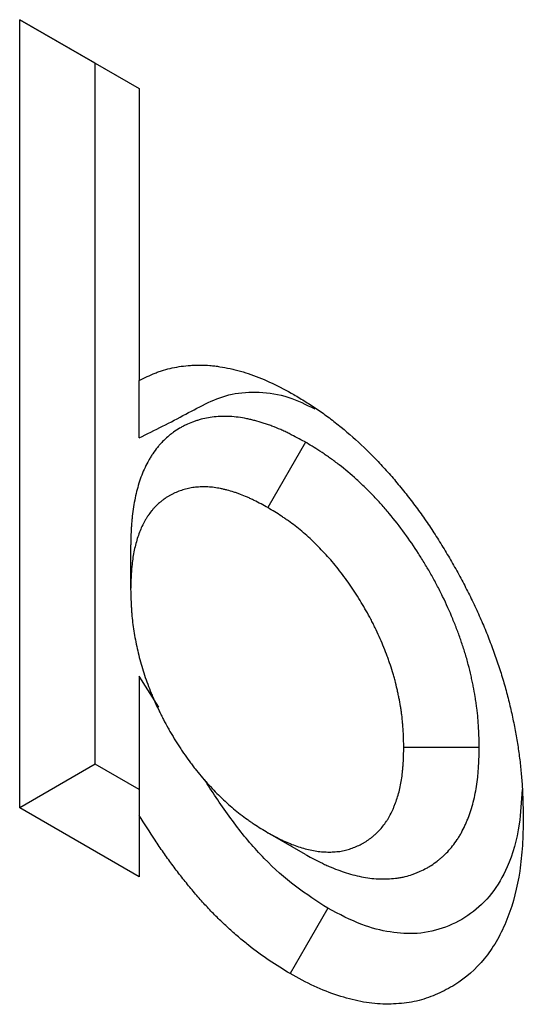
# Model space of a CAD drawing. Units: millimetres. Extents: x 0 to 420, y 0 to 297.
# Drawn here: x 83 to 85, y 85 to 89 of the extents above; entities that cross this region are included whole.
import ezdxf

# ---------------------------------------------------------------- set-up
doc = ezdxf.new("R2010")
doc.units = ezdxf.units.MM

msp = doc.modelspace()

# ---------------------------------------------------------------- linework, layer by layer
at = {"color": 7, "linetype": 'Continuous', "lineweight": 25}
for p, q in [((82.9521, 88.7288), (83.3998, 88.4704)), ((82.9521, 85.774), (82.9521, 88.7288)), ((83.2349, 88.5654), (82.9521, 88.7288)), ((83.2349, 85.9373), (83.2349, 88.5654)), ((83.2349, 88.5654), (83.3998, 88.4703)), ((83.3998, 88.4704), (83.3998, 87.3756)), ((83.3998, 87.1607), (83.3998, 87.3756)), ((84.0234, 87.1444), (83.882, 86.8993)), ((83.3678, 86.7557), (83.3678, 86.5924)), ((83.4734, 86.1512), (83.3998, 86.2678)), ((83.3998, 86.2678), (83.3998, 85.7453)), ((84.6741, 86.0001), (84.3912, 86.0001)), ((83.2349, 85.9373), (82.9521, 85.774)), ((83.3998, 85.8421), (83.2349, 85.9373)), ((83.3998, 85.5156), (82.9521, 85.774)), ((83.3998, 85.7453), (83.3998, 85.5156)), ((84.0234, 85.5987), (83.882, 85.6805))]:
    msp.add_line(p, q, dxfattribs=at)
at = {"color": 7, "linetype": 'Continuous', "lineweight": 25, "flags": 128}
msp.add_lwpolyline([(84.1072, 85.397), (84.0647, 85.3235), (84.0222, 85.2501), (83.9655, 85.1522)], dxfattribs=at)
at = {"color": 7, "linetype": 'Continuous', "lineweight": 25}
for points, knots in [([(83.3998, 87.3756), (83.4194, 87.3856), (83.439, 87.3956), (83.4646, 87.4059), (83.4698, 87.4078), (83.4803, 87.4115), (83.4856, 87.4132), (83.5017, 87.4181), (83.5126, 87.4209), (83.5459, 87.428), (83.5688, 87.4311), (83.5981, 87.4331), (83.604, 87.4334), (83.6159, 87.4338), (83.6219, 87.4339), (83.64, 87.4338), (83.6522, 87.4334), (83.6707, 87.4318), (83.677, 87.4312), (83.6895, 87.4296), (83.6958, 87.4288), (83.7147, 87.4257), (83.7275, 87.4233), (83.7468, 87.419), (83.7532, 87.4175), (83.7662, 87.4144), (83.7727, 87.4127), (83.7922, 87.4073), (83.8053, 87.4033), (83.8448, 87.3896), (83.8716, 87.3784), (83.9252, 87.3526), (83.9521, 87.3381), (83.979, 87.3235)], [0, 0, 0, 0, 0.125, 0.125, 0.15625, 0.15625, 0.1875, 0.1875, 0.25, 0.25, 0.375, 0.375, 0.40625, 0.40625, 0.4375, 0.4375, 0.5, 0.5, 0.53125, 0.53125, 0.5625, 0.5625, 0.625, 0.625, 0.65625, 0.65625, 0.6875, 0.6875, 0.75, 0.75, 0.875, 0.875, 1, 1, 1, 1]), ([(83.3998, 87.1607), (83.4584, 87.19), (83.545, 87.2333), (83.6572, 87.2947), (83.7462, 87.3297), (83.8487, 87.3349), (83.9531, 87.3215), (84.025, 87.2858), (84.0579, 87.2694)], [0, 0, 0, 0, 0.299221, 0.442799, 0.585898, 0.731726, 0.877511, 1, 1, 1, 1]), ([(83.979, 87.3235), (83.9938, 87.3145), (84.0087, 87.3055), (84.031, 87.2916), (84.0385, 87.2869), (84.0533, 87.2773), (84.0607, 87.2724), (84.083, 87.2572), (84.0978, 87.2466), (84.1272, 87.2244), (84.1419, 87.2128), (84.1856, 87.177), (84.2144, 87.1515), (84.2568, 87.1109), (84.2708, 87.0969), (84.2985, 87.0683), (84.3122, 87.0536), (84.3392, 87.0236), (84.3525, 87.0082), (84.3788, 86.9768), (84.3917, 86.9608), (84.4172, 86.9283), (84.4298, 86.9118), (84.4482, 86.8867), (84.4543, 86.8782), (84.4664, 86.8612), (84.4723, 86.8526), (84.49, 86.8266), (84.5016, 86.8091), (84.5242, 86.7736), (84.5352, 86.7557), (84.5569, 86.7197), (84.5675, 86.7015), (84.5883, 86.6648), (84.5984, 86.6464), (84.6182, 86.6093), (84.6279, 86.5906), (84.6466, 86.5531), (84.6556, 86.5342), (84.6731, 86.4963), (84.6815, 86.4772), (84.6976, 86.439), (84.7053, 86.4198), (84.72, 86.3814), (84.7271, 86.3622), (84.7372, 86.3334), (84.7405, 86.3238), (84.747, 86.3045), (84.7501, 86.2949), (84.7593, 86.2661), (84.7652, 86.2469), (84.7733, 86.2182), (84.7759, 86.2087), (84.781, 86.1896), (84.7834, 86.1801), (84.7903, 86.1515), (84.7946, 86.1326), (84.8006, 86.1043), (84.8025, 86.0949), (84.8062, 86.0761), (84.808, 86.0667), (84.8132, 86.0386), (84.8163, 86.02), (84.822, 85.983), (84.8245, 85.9646), (84.8288, 85.9281), (84.8307, 85.9099), (84.8329, 85.883), (84.8336, 85.874), (84.8348, 85.8562), (84.8353, 85.8473), (84.8375, 85.8031), (84.8382, 85.7684), (84.8389, 85.7336)], [0, 0, 0, 0, 0.03125, 0.03125, 0.046875, 0.046875, 0.0625, 0.0625, 0.09375, 0.09375, 0.125, 0.125, 0.1875, 0.1875, 0.21875, 0.21875, 0.25, 0.25, 0.28125, 0.28125, 0.3125, 0.3125, 0.34375, 0.34375, 0.359375, 0.359375, 0.375, 0.375, 0.40625, 0.40625, 0.4375, 0.4375, 0.46875, 0.46875, 0.5, 0.5, 0.53125, 0.53125, 0.5625, 0.5625, 0.59375, 0.59375, 0.625, 0.625, 0.65625, 0.65625, 0.671875, 0.671875, 0.6875, 0.6875, 0.71875, 0.71875, 0.734375, 0.734375, 0.75, 0.75, 0.78125, 0.78125, 0.796875, 0.796875, 0.8125, 0.8125, 0.84375, 0.84375, 0.875, 0.875, 0.90625, 0.90625, 0.921875, 0.921875, 0.9375, 0.9375, 1, 1, 1, 1]), ([(84.0234, 87.1444), (84.022, 87.1451), (84.0205, 87.1459), (84.0191, 87.1467), (84.002, 87.156), (83.9829, 87.1663), (83.9568, 87.1793), (83.9515, 87.1818), (83.9408, 87.1869), (83.9355, 87.1893), (83.9193, 87.1965), (83.9083, 87.201), (83.8917, 87.2073), (83.8862, 87.2093), (83.8753, 87.2131), (83.8699, 87.2149), (83.8539, 87.2199), (83.8436, 87.2229), (83.8284, 87.2268), (83.8233, 87.2281), (83.8131, 87.2305), (83.808, 87.2316), (83.7924, 87.2348), (83.7818, 87.2366), (83.7604, 87.2395), (83.7499, 87.2404), (83.7294, 87.2415), (83.7194, 87.2416), (83.6999, 87.2411), (83.6902, 87.2404), (83.671, 87.2384), (83.6615, 87.237), (83.6428, 87.2333), (83.6338, 87.2311), (83.6207, 87.2273), (83.6165, 87.226), (83.608, 87.2232), (83.6039, 87.2217), (83.5915, 87.2171), (83.5833, 87.2136), (83.5711, 87.2078), (83.567, 87.2058), (83.559, 87.2015), (83.555, 87.1993), (83.5432, 87.1923), (83.5356, 87.1873), (83.5247, 87.1794), (83.5212, 87.1767), (83.5142, 87.1711), (83.5108, 87.1683), (83.5006, 87.1596), (83.4939, 87.1534), (83.4841, 87.1433), (83.4808, 87.1398), (83.4744, 87.1327), (83.4713, 87.1289), (83.4621, 87.1176), (83.4563, 87.1097), (83.4482, 87.0976), (83.4456, 87.0935), (83.4405, 87.0852), (83.438, 87.081), (83.4307, 87.0681), (83.4261, 87.0592), (83.4172, 87.0405), (83.4131, 87.0306), (83.4054, 87.0107), (83.402, 87.0006), (83.3957, 86.9803), (83.3928, 86.9702), (83.3875, 86.9493), (83.3851, 86.9385), (83.3807, 86.9165), (83.3788, 86.9051), (83.3754, 86.8821), (83.3741, 86.8706), (83.3724, 86.8532), (83.3719, 86.8474), (83.371, 86.8358), (83.3706, 86.83), (83.3689, 86.8014), (83.3684, 86.7799), (83.3679, 86.7604), (83.3678, 86.7588), (83.3678, 86.7573), (83.3678, 86.7557)], [-0.005276, -0.005276, -0.005276, -0.005276, 0, 0, 0, 0.0625, 0.0625, 0.078125, 0.078125, 0.09375, 0.09375, 0.125, 0.125, 0.140625, 0.140625, 0.15625, 0.15625, 0.1875, 0.1875, 0.203125, 0.203125, 0.21875, 0.21875, 0.25, 0.25, 0.28125, 0.28125, 0.3125, 0.3125, 0.34375, 0.34375, 0.375, 0.375, 0.40625, 0.40625, 0.421875, 0.421875, 0.4375, 0.4375, 0.46875, 0.46875, 0.484375, 0.484375, 0.5, 0.5, 0.53125, 0.53125, 0.546875, 0.546875, 0.5625, 0.5625, 0.59375, 0.59375, 0.609375, 0.609375, 0.625, 0.625, 0.65625, 0.65625, 0.671875, 0.671875, 0.6875, 0.6875, 0.71875, 0.71875, 0.75, 0.75, 0.78125, 0.78125, 0.8125, 0.8125, 0.84375, 0.84375, 0.875, 0.875, 0.90625, 0.90625, 0.921875, 0.921875, 0.9375, 0.9375, 1, 1, 1, 1.00497, 1.00497, 1.00497, 1.00497]), ([(84.6741, 86.0001), (84.6741, 86.0018), (84.674, 86.0034), (84.674, 86.0051), (84.6735, 86.0251), (84.6729, 86.047), (84.6713, 86.0774), (84.6709, 86.0836), (84.67, 86.0962), (84.6695, 86.1025), (84.6678, 86.1219), (84.6664, 86.1351), (84.6638, 86.1554), (84.6629, 86.1623), (84.6609, 86.176), (84.6598, 86.1828), (84.6565, 86.203), (84.654, 86.2163), (84.6502, 86.2359), (84.6489, 86.2423), (84.6461, 86.2553), (84.6447, 86.262), (84.6401, 86.2823), (84.6367, 86.2964), (84.631, 86.3183), (84.6289, 86.3259), (84.6247, 86.3408), (84.6225, 86.3482), (84.6157, 86.3701), (84.611, 86.3844), (84.6038, 86.4055), (84.6014, 86.4124), (84.5964, 86.4262), (84.5938, 86.4332), (84.5859, 86.454), (84.5804, 86.468), (84.5632, 86.51), (84.5506, 86.5382), (84.5333, 86.5738), (84.5297, 86.5809), (84.5225, 86.595), (84.5189, 86.602), (84.508, 86.6227), (84.5005, 86.6363), (84.4855, 86.6628), (84.4779, 86.6759), (84.4622, 86.7019), (84.4541, 86.7148), (84.4296, 86.7531), (84.4124, 86.7784), (84.3763, 86.8282), (84.3571, 86.8531), (84.3263, 86.8897), (84.3161, 86.9014), (84.296, 86.9237), (84.2861, 86.9342), (84.2665, 86.9546), (84.2565, 86.9648), (84.2358, 86.985), (84.2252, 86.9951), (84.1927, 87.0246), (84.1709, 87.0429), (84.1383, 87.0681), (84.1275, 87.0761), (84.1114, 87.0876), (84.1061, 87.0914), (84.0954, 87.0987), (84.0901, 87.1023), (84.0639, 87.1196), (84.0448, 87.1313), (84.0278, 87.1417), (84.0263, 87.1426), (84.0249, 87.1435), (84.0234, 87.1444)], [-0.005197, -0.005197, -0.005197, -0.005197, 0, 0, 0, 0.0625, 0.0625, 0.078125, 0.078125, 0.09375, 0.09375, 0.125, 0.125, 0.140625, 0.140625, 0.15625, 0.15625, 0.1875, 0.1875, 0.203125, 0.203125, 0.21875, 0.21875, 0.25, 0.25, 0.265625, 0.265625, 0.28125, 0.28125, 0.3125, 0.3125, 0.328125, 0.328125, 0.34375, 0.34375, 0.375, 0.375, 0.4375, 0.4375, 0.453125, 0.453125, 0.46875, 0.46875, 0.5, 0.5, 0.53125, 0.53125, 0.5625, 0.5625, 0.625, 0.625, 0.6875, 0.6875, 0.71875, 0.71875, 0.75, 0.75, 0.78125, 0.78125, 0.8125, 0.8125, 0.875, 0.875, 0.90625, 0.90625, 0.921875, 0.921875, 0.9375, 0.9375, 1, 1, 1, 1.0053, 1.0053, 1.0053, 1.0053]), ([(83.882, 86.8993), (83.8649, 86.9086), (83.8477, 86.9179), (83.8264, 86.9285), (83.8221, 86.9305), (83.8136, 86.9345), (83.8093, 86.9365), (83.7965, 86.9421), (83.788, 86.9457), (83.7754, 86.9505), (83.7711, 86.952), (83.7627, 86.9549), (83.7586, 86.9563), (83.746, 86.9603), (83.7377, 86.9626), (83.7253, 86.9659), (83.7212, 86.9669), (83.7129, 86.9688), (83.7088, 86.9697), (83.6966, 86.9722), (83.6885, 86.9736), (83.6725, 86.9758), (83.6646, 86.9765), (83.649, 86.9773), (83.6413, 86.9774), (83.6261, 86.977), (83.6186, 86.9765), (83.6039, 86.9749), (83.5966, 86.9738), (83.5824, 86.971), (83.5754, 86.9693), (83.5651, 86.9663), (83.5617, 86.9653), (83.555, 86.963), (83.5516, 86.9618), (83.5417, 86.9581), (83.5352, 86.9554), (83.5257, 86.9509), (83.5226, 86.9493), (83.5164, 86.946), (83.5133, 86.9443), (83.5043, 86.939), (83.4984, 86.9351), (83.4899, 86.9289), (83.4871, 86.9268), (83.4816, 86.9224), (83.4789, 86.9201), (83.4708, 86.9132), (83.4656, 86.9084), (83.4581, 86.9007), (83.4556, 86.898), (83.4508, 86.8926), (83.4484, 86.8898), (83.4415, 86.8813), (83.4371, 86.8753), (83.4309, 86.866), (83.4288, 86.8628), (83.4248, 86.8563), (83.4229, 86.853), (83.4172, 86.843), (83.4136, 86.8361), (83.4069, 86.8218), (83.4037, 86.8144), (83.3979, 86.7991), (83.3952, 86.7913), (83.3902, 86.7752), (83.3879, 86.767), (83.3837, 86.7502), (83.3817, 86.7417), (83.3783, 86.7243), (83.3768, 86.7154), (83.3741, 86.6974), (83.373, 86.6882), (83.3717, 86.6742), (83.3713, 86.6695), (83.3705, 86.6601), (83.3702, 86.6553), (83.3688, 86.6314), (83.3683, 86.6119), (83.3678, 86.5924)], [0, 0, 0, 0, 0.0625, 0.0625, 0.078125, 0.078125, 0.09375, 0.09375, 0.125, 0.125, 0.140625, 0.140625, 0.15625, 0.15625, 0.1875, 0.1875, 0.203125, 0.203125, 0.21875, 0.21875, 0.25, 0.25, 0.28125, 0.28125, 0.3125, 0.3125, 0.34375, 0.34375, 0.375, 0.375, 0.40625, 0.40625, 0.421875, 0.421875, 0.4375, 0.4375, 0.46875, 0.46875, 0.484375, 0.484375, 0.5, 0.5, 0.53125, 0.53125, 0.546875, 0.546875, 0.5625, 0.5625, 0.59375, 0.59375, 0.609375, 0.609375, 0.625, 0.625, 0.65625, 0.65625, 0.671875, 0.671875, 0.6875, 0.6875, 0.71875, 0.71875, 0.75, 0.75, 0.78125, 0.78125, 0.8125, 0.8125, 0.84375, 0.84375, 0.875, 0.875, 0.90625, 0.90625, 0.921875, 0.921875, 0.9375, 0.9375, 1, 1, 1, 1]), ([(84.3912, 86.0001), (84.3907, 86.0201), (84.3902, 86.0401), (84.3888, 86.0654), (84.3885, 86.0705), (84.3877, 86.0808), (84.3873, 86.0859), (84.386, 86.1014), (84.3849, 86.1118), (84.3829, 86.1276), (84.3822, 86.1328), (84.3806, 86.1434), (84.3798, 86.1487), (84.3771, 86.1647), (84.3752, 86.1754), (84.372, 86.1916), (84.3709, 86.197), (84.3686, 86.2078), (84.3674, 86.2132), (84.3638, 86.2295), (84.3612, 86.2404), (84.3569, 86.2568), (84.3554, 86.2623), (84.3522, 86.2732), (84.3506, 86.2787), (84.3455, 86.2952), (84.3419, 86.3063), (84.3362, 86.3228), (84.3343, 86.3283), (84.3303, 86.3393), (84.3283, 86.3448), (84.3221, 86.3613), (84.3177, 86.3723), (84.3042, 86.4052), (84.2945, 86.4271), (84.2813, 86.4541), (84.2786, 86.4594), (84.2732, 86.4702), (84.2704, 86.4755), (84.262, 86.4915), (84.2562, 86.5021), (84.2443, 86.5231), (84.2382, 86.5335), (84.2257, 86.5542), (84.2193, 86.5644), (84.1999, 86.5948), (84.1863, 86.6147), (84.1583, 86.6533), (84.1438, 86.6721), (84.1212, 86.6991), (84.1135, 86.7078), (84.098, 86.725), (84.0901, 86.7334), (84.0743, 86.7499), (84.0663, 86.758), (84.0502, 86.7738), (84.0421, 86.7814), (84.0175, 86.8038), (84.0008, 86.8178), (83.9755, 86.8373), (83.9671, 86.8436), (83.9544, 86.8527), (83.9501, 86.8557), (83.9416, 86.8615), (83.9374, 86.8644), (83.9161, 86.8784), (83.8991, 86.8889), (83.882, 86.8993)], [0, 0, 0, 0, 0.0625, 0.0625, 0.078125, 0.078125, 0.09375, 0.09375, 0.125, 0.125, 0.140625, 0.140625, 0.15625, 0.15625, 0.1875, 0.1875, 0.203125, 0.203125, 0.21875, 0.21875, 0.25, 0.25, 0.265625, 0.265625, 0.28125, 0.28125, 0.3125, 0.3125, 0.328125, 0.328125, 0.34375, 0.34375, 0.375, 0.375, 0.4375, 0.4375, 0.453125, 0.453125, 0.46875, 0.46875, 0.5, 0.5, 0.53125, 0.53125, 0.5625, 0.5625, 0.625, 0.625, 0.6875, 0.6875, 0.71875, 0.71875, 0.75, 0.75, 0.78125, 0.78125, 0.8125, 0.8125, 0.875, 0.875, 0.90625, 0.90625, 0.921875, 0.921875, 0.9375, 0.9375, 1, 1, 1, 1]), ([(83.3678, 86.5924), (83.3683, 86.5722), (83.3688, 86.5519), (83.3702, 86.5262), (83.3705, 86.521), (83.3712, 86.5106), (83.3716, 86.5054), (83.3729, 86.4897), (83.374, 86.4792), (83.3765, 86.4579), (83.378, 86.4472), (83.3814, 86.4257), (83.3833, 86.4148), (83.3874, 86.393), (83.3897, 86.382), (83.3947, 86.36), (83.3974, 86.3489), (83.406, 86.3157), (83.4126, 86.2933), (83.4236, 86.2598), (83.4275, 86.2486), (83.4357, 86.2263), (83.44, 86.2151), (83.4468, 86.1984), (83.4491, 86.1928), (83.4539, 86.1817), (83.4564, 86.1762), (83.4638, 86.1596), (83.469, 86.1486), (83.4771, 86.1322), (83.4798, 86.1267), (83.4852, 86.1158), (83.488, 86.1104), (83.4964, 86.0941), (83.5022, 86.0833), (83.5111, 86.0672), (83.5142, 86.0619), (83.5203, 86.0513), (83.5234, 86.0461), (83.5329, 86.0304), (83.5394, 86.02), (83.5493, 86.0046), (83.5527, 85.9995), (83.5594, 85.9893), (83.5628, 85.9842), (83.5731, 85.9691), (83.5801, 85.9592), (83.5908, 85.9445), (83.5944, 85.9396), (83.6016, 85.93), (83.6053, 85.9253), (83.6165, 85.9111), (83.624, 85.9019), (83.647, 85.8747), (83.6628, 85.8573), (83.6869, 85.8321), (83.695, 85.8239), (83.7114, 85.8079), (83.7196, 85.8), (83.7446, 85.7773), (83.7615, 85.7632), (83.7871, 85.7434), (83.7957, 85.737), (83.8086, 85.7278), (83.8129, 85.7248), (83.8215, 85.7188), (83.8258, 85.7159), (83.8474, 85.7017), (83.8647, 85.6911), (83.882, 85.6805)], [0, 0, 0, 0, 0.0625, 0.0625, 0.078125, 0.078125, 0.09375, 0.09375, 0.125, 0.125, 0.15625, 0.15625, 0.1875, 0.1875, 0.21875, 0.21875, 0.25, 0.25, 0.3125, 0.3125, 0.34375, 0.34375, 0.375, 0.375, 0.390625, 0.390625, 0.40625, 0.40625, 0.4375, 0.4375, 0.453125, 0.453125, 0.46875, 0.46875, 0.5, 0.5, 0.515625, 0.515625, 0.53125, 0.53125, 0.5625, 0.5625, 0.578125, 0.578125, 0.59375, 0.59375, 0.625, 0.625, 0.640625, 0.640625, 0.65625, 0.65625, 0.6875, 0.6875, 0.75, 0.75, 0.78125, 0.78125, 0.8125, 0.8125, 0.875, 0.875, 0.90625, 0.90625, 0.921875, 0.921875, 0.9375, 0.9375, 1, 1, 1, 1]), ([(83.882, 85.6805), (83.8992, 85.6712), (83.9163, 85.6619), (83.9376, 85.6516), (83.9419, 85.6496), (83.9504, 85.6457), (83.9547, 85.6439), (83.9674, 85.6385), (83.9759, 85.6352), (84.0012, 85.6261), (84.0179, 85.621), (84.0425, 85.6152), (84.0507, 85.6136), (84.0668, 85.611), (84.0748, 85.61), (84.0906, 85.6086), (84.0984, 85.6083), (84.1099, 85.6081), (84.1137, 85.6081), (84.1214, 85.6083), (84.1251, 85.6084), (84.1364, 85.6091), (84.1439, 85.6097), (84.1548, 85.6112), (84.1584, 85.6118), (84.1656, 85.6131), (84.1691, 85.6139), (84.1795, 85.6165), (84.1863, 85.6186), (84.1964, 85.6221), (84.1997, 85.6233), (84.2063, 85.6259), (84.2095, 85.6272), (84.2192, 85.6314), (84.2256, 85.6343), (84.2349, 85.6392), (84.238, 85.6409), (84.2441, 85.6444), (84.247, 85.6462), (84.2559, 85.6519), (84.2616, 85.6559), (84.2699, 85.6624), (84.2727, 85.6646), (84.2781, 85.6692), (84.2808, 85.6715), (84.2887, 85.6786), (84.2938, 85.6836), (84.3038, 85.694), (84.3085, 85.6995), (84.3177, 85.711), (84.322, 85.717), (84.3283, 85.7264), (84.3303, 85.7296), (84.3342, 85.7362), (84.3361, 85.7395), (84.3416, 85.7497), (84.3451, 85.7567), (84.3501, 85.7676), (84.3517, 85.7712), (84.3548, 85.7786), (84.3563, 85.7824), (84.3608, 85.7938), (84.3636, 85.8015), (84.3688, 85.8174), (84.3712, 85.8255), (84.3776, 85.8505), (84.381, 85.868), (84.3849, 85.8952), (84.386, 85.9043), (84.3873, 85.9183), (84.3877, 85.923), (84.3885, 85.9325), (84.3888, 85.9372), (84.3902, 85.9611), (84.3907, 85.9806), (84.3912, 86.0001)], [0, 0, 0, 0, 0.0625, 0.0625, 0.078125, 0.078125, 0.09375, 0.09375, 0.125, 0.125, 0.1875, 0.1875, 0.21875, 0.21875, 0.25, 0.25, 0.28125, 0.28125, 0.296875, 0.296875, 0.3125, 0.3125, 0.34375, 0.34375, 0.359375, 0.359375, 0.375, 0.375, 0.40625, 0.40625, 0.421875, 0.421875, 0.4375, 0.4375, 0.46875, 0.46875, 0.484375, 0.484375, 0.5, 0.5, 0.53125, 0.53125, 0.546875, 0.546875, 0.5625, 0.5625, 0.59375, 0.59375, 0.625, 0.625, 0.65625, 0.65625, 0.671875, 0.671875, 0.6875, 0.6875, 0.71875, 0.71875, 0.734375, 0.734375, 0.75, 0.75, 0.78125, 0.78125, 0.8125, 0.8125, 0.875, 0.875, 0.90625, 0.90625, 0.921875, 0.921875, 0.9375, 0.9375, 1, 1, 1, 1]), ([(84.0234, 85.5987), (84.0248, 85.598), (84.0262, 85.5972), (84.0276, 85.5965), (84.0447, 85.5871), (84.0643, 85.5764), (84.0919, 85.5631), (84.0974, 85.5605), (84.1084, 85.5556), (84.1139, 85.5532), (84.1302, 85.5463), (84.141, 85.5421), (84.173, 85.5305), (84.1945, 85.524), (84.2268, 85.5164), (84.2375, 85.5143), (84.2586, 85.5109), (84.2692, 85.5096), (84.2898, 85.5078), (84.2999, 85.5073), (84.3145, 85.5071), (84.3193, 85.5072), (84.3288, 85.5074), (84.3334, 85.5076), (84.3476, 85.5083), (84.3572, 85.5091), (84.3718, 85.5111), (84.3767, 85.5119), (84.3865, 85.5138), (84.3915, 85.5149), (84.4057, 85.5184), (84.4146, 85.5212), (84.4272, 85.5256), (84.4313, 85.5271), (84.4392, 85.5302), (84.443, 85.5317), (84.4548, 85.5367), (84.4627, 85.5404), (84.4745, 85.5466), (84.4785, 85.5487), (84.4864, 85.5533), (84.4903, 85.5557), (84.5018, 85.5631), (84.5091, 85.5683), (84.5196, 85.5765), (84.523, 85.5792), (84.5297, 85.5848), (84.533, 85.5877), (84.5428, 85.5965), (84.5493, 85.6028), (84.562, 85.6161), (84.5682, 85.6232), (84.5802, 85.6383), (84.5859, 85.6462), (84.5941, 85.6586), (84.5968, 85.6628), (84.602, 85.6715), (84.6045, 85.676), (84.6118, 85.6893), (84.6162, 85.6983), (84.6224, 85.7119), (84.6244, 85.7164), (84.6282, 85.7254), (84.6301, 85.73), (84.6356, 85.744), (84.6391, 85.7537), (84.6457, 85.774), (84.6488, 85.7847), (84.6572, 85.8172), (84.6615, 85.8396), (84.6664, 85.8738), (84.6678, 85.8853), (84.6695, 85.9026), (84.67, 85.9083), (84.6709, 85.9199), (84.6713, 85.9257), (84.673, 85.9543), (84.6735, 85.9758), (84.674, 85.9952), (84.674, 85.9969), (84.6741, 85.9985), (84.6741, 86.0001)], [-0.005112, -0.005112, -0.005112, -0.005112, 0, 0, 0, 0.0625, 0.0625, 0.078125, 0.078125, 0.09375, 0.09375, 0.125, 0.125, 0.1875, 0.1875, 0.21875, 0.21875, 0.25, 0.25, 0.28125, 0.28125, 0.296875, 0.296875, 0.3125, 0.3125, 0.34375, 0.34375, 0.359375, 0.359375, 0.375, 0.375, 0.40625, 0.40625, 0.421875, 0.421875, 0.4375, 0.4375, 0.46875, 0.46875, 0.484375, 0.484375, 0.5, 0.5, 0.53125, 0.53125, 0.546875, 0.546875, 0.5625, 0.5625, 0.59375, 0.59375, 0.625, 0.625, 0.65625, 0.65625, 0.671875, 0.671875, 0.6875, 0.6875, 0.71875, 0.71875, 0.734375, 0.734375, 0.75, 0.75, 0.78125, 0.78125, 0.8125, 0.8125, 0.875, 0.875, 0.90625, 0.90625, 0.921875, 0.921875, 0.9375, 0.9375, 1, 1, 1, 1.005172, 1.005172, 1.005172, 1.005172]), ([(84.1072, 85.397), (84.0666, 85.4231), (83.9854, 85.4753), (83.8669, 85.5794), (83.7595, 85.707), (83.6881, 85.8107), (83.6511, 85.8696), (83.6442, 85.8806)], [0, 0, 0, 0, 0.238606, 0.476256, 0.710984, 0.946471, 1, 1, 1, 1]), ([(84.8344, 85.8424), (84.832, 85.7983), (84.8261, 85.6918), (84.788, 85.558), (84.7228, 85.4485), (84.6441, 85.3732), (84.5503, 85.3228), (84.4487, 85.2987), (84.3416, 85.3048), (84.229, 85.3329), (84.1496, 85.3747), (84.1072, 85.397)], [0, 0, 0, 0, 0.1025384, 0.2473941, 0.3602391, 0.4730895, 0.5856641, 0.6980698, 0.7940542, 0.8900815, 1, 1, 1, 1]), ([(83.9655, 85.1522), (83.9394, 85.168), (83.9132, 85.1839), (83.8612, 85.2188), (83.8353, 85.2379), (83.7968, 85.2685), (83.784, 85.2791), (83.7587, 85.3008), (83.746, 85.312), (83.721, 85.3349), (83.7085, 85.3467), (83.6901, 85.3649), (83.6839, 85.371), (83.6717, 85.3835), (83.6657, 85.3898), (83.6476, 85.409), (83.6357, 85.4221), (83.6123, 85.4488), (83.6007, 85.4625), (83.5778, 85.4902), (83.5665, 85.5043), (83.5442, 85.5329), (83.5333, 85.5474), (83.5116, 85.5768), (83.5009, 85.5917), (83.4852, 85.6142), (83.48, 85.6218), (83.4697, 85.6369), (83.4645, 85.6446), (83.4392, 85.6829), (83.4195, 85.7141), (83.3998, 85.7453)], [0, 0, 0, 0, 0.125, 0.125, 0.25, 0.25, 0.3125, 0.3125, 0.375, 0.375, 0.4375, 0.4375, 0.46875, 0.46875, 0.5, 0.5, 0.5625, 0.5625, 0.625, 0.625, 0.6875, 0.6875, 0.75, 0.75, 0.8125, 0.8125, 0.84375, 0.84375, 0.875, 0.875, 1, 1, 1, 1]), ([(84.8389, 85.7336), (84.8383, 85.6996), (84.8376, 85.6656), (84.8336, 85.5996), (84.8302, 85.5677), (84.8162, 85.4753), (84.8017, 85.4178), (84.7712, 85.3384), (84.7596, 85.3129), (84.7339, 85.2655), (84.7198, 85.2434), (84.6738, 85.1822), (84.6381, 85.1481), (84.5773, 85.1066), (84.556, 85.0945), (84.5121, 85.0734), (84.4896, 85.0642), (84.4425, 85.0495), (84.4179, 85.0445), (84.3667, 85.0385), (84.3401, 85.0372), (84.286, 85.0389), (84.2584, 85.0422), (84.202, 85.0531), (84.1733, 85.0609), (84.1149, 85.08), (84.0851, 85.0913), (84.0255, 85.1191), (83.9955, 85.1356), (83.9655, 85.1522)], [0, 0, 0, 0, 0.0625, 0.0625, 0.125, 0.125, 0.25, 0.25, 0.3125, 0.3125, 0.375, 0.375, 0.5, 0.5, 0.5625, 0.5625, 0.625, 0.625, 0.6875, 0.6875, 0.75, 0.75, 0.8125, 0.8125, 0.875, 0.875, 0.9375, 0.9375, 1, 1, 1, 1])]:
    msp.add_open_spline(points, degree=3, knots=knots, dxfattribs=at)

doc.saveas('drawing.dxf')
